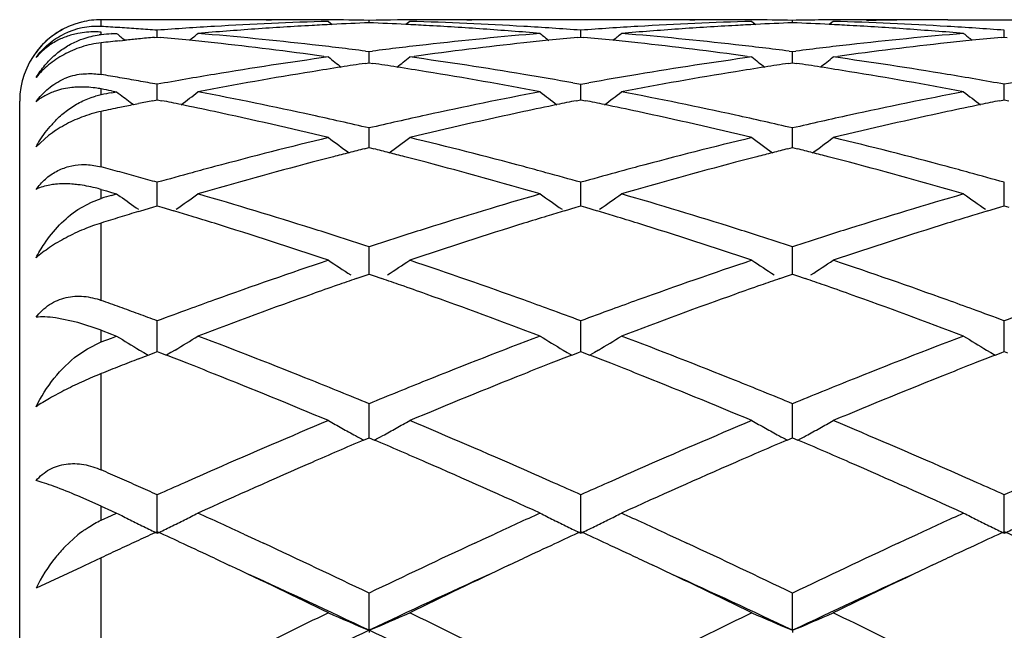
# Model space of a CAD drawing. Units: inches. Extents: x 3.9 to 17.9, y 3.5 to 15.1.
# Drawn here: x 3.9 to 4.2, y 6.4 to 6.5 of the extents above; entities that cross this region are included whole.
import ezdxf

# ---------------------------------------------------------------- set-up
doc = ezdxf.new("R2010")
doc.units = ezdxf.units.IN
doc.header["$LTSCALE"] = 1.21
doc.header["$MEASUREMENT"] = 0
doc.layers.get('0').update_dxf_attribs({"linetype": 'CONTINUOUS'})

msp = doc.modelspace()

# ---------------------------------------------------------------- linework, layer by layer
at = {"color": 7, "linetype": 'Continuous'}
for p, q in [((3.9852619179, 6.538919502100001), (3.9576923427, 6.538919502100001)), ((4.013354077, 6.5385020724), (4.014306761999999, 6.5377221855)), ((4.0233173358, 6.5381540367), (4.0233173325, 6.538745645700001)), ((4.0332809122, 6.5385020724), (4.032328178399999, 6.5377221594)), ((4.0890573115, 6.538919502100001), (4.0613723695, 6.538919502100001)), ((4.1171482922, 6.5385020724), (4.1181009964, 6.5377221476)), ((4.1271119763, 6.5381540073), (4.1271119681, 6.5387456596)), ((4.1370765222, 6.5385020724), (4.1361236755, 6.5377220765)), ((4.1651679879, 6.538919502100001), (4.2031811993, 6.538889959700001)), ((3.9602007952, 6.5356452464), (3.9614550294, 6.535540287000001)), ((3.960200839, 6.5354336846), (3.9614550294, 6.535540287000001)), ((3.9714198772, 6.5346484701), (3.9714198902, 6.5363286995)), ((4.0752145753, 6.5346485636), (4.0752145848, 6.5363286265)), ((4.1790093796, 6.534648513600001), (4.1790094006, 6.536328665499999)), ((3.9622682538, 6.5337370553), (3.9635312093, 6.5338679488)), ((3.9707439489, 6.5345836402), (3.9714198902, 6.5346479309)), ((3.9714198902, 6.5346479309), (3.9721290249, 6.5345804745)), ((4.0745053694, 6.5345805575), (4.0752145848, 6.5346480245)), ((4.0752145848, 6.5346480245), (4.0759236781, 6.5345805719)), ((4.1783000716, 6.5345804947), (4.1790094005, 6.5346479745)), ((4.1790094005, 6.5346479745), (4.1796974655, 6.534582531)), ((4.022476522, 6.531194258099999), (4.0233173325, 6.5310870453)), ((4.0233173325, 6.5310870453), (4.0241581654, 6.5311942649)), ((4.0233173465, 6.5283333406), (4.0233173325, 6.5310870453)), ((4.1262712109, 6.5311943403), (4.1271119681, 6.5310871384)), ((4.1271119681, 6.5310871384), (4.127952792, 6.5311943587)), ((4.1271120027, 6.5283332327), (4.1271119681, 6.5310871384)), ((4.0122282855, 6.5299160541), (4.0133540771, 6.5297611135)), ((4.0223545824, 6.5281898302), (4.0233173326, 6.5283331925)), ((4.0233173326, 6.5283331925), (4.0242801973, 6.5281898077)), ((4.0332809123, 6.5297611135), (4.0344067111, 6.529916051900001)), ((4.1160224514, 6.529916066799999), (4.1171482923, 6.5297611135)), ((4.1261492503, 6.528189731), (4.1271119681, 6.528333084500001)), ((4.1271119681, 6.528333084500001), (4.1280749848, 6.528189672999999)), ((4.1370765224, 6.5297611135), (4.1382023146, 6.5299160483)), ((3.9714198677, 6.519936085199999), (3.9714198902, 6.5230685972)), ((4.0732610932, 6.5234197775), (4.0752145849, 6.5230684187)), ((4.0752145684, 6.5199362174), (4.0752145848, 6.5230684187)), ((4.0752145849, 6.5230684187), (4.0771680095, 6.5234197514)), ((4.1790093643, 6.5199361485), (4.1790094006, 6.523068514099999)), ((3.9602007952, 6.5214553509), (3.9614550294, 6.521216801900001)), ((3.960200839, 6.520976690199999), (3.9614550294, 6.521216801900001)), ((3.9376923427, 5.9289195021), (3.9376923427, 6.5189195021)), ((3.9647596257, 6.5186740299), (3.9655551782, 6.518067637100001)), ((3.9655570016, 6.5180718592), (3.9668441011, 6.5183368916)), ((3.9703278567, 6.5190460268), (3.9714198902, 6.5192658407)), ((3.9714198629, 6.5192660647), (3.9714198677, 6.519936085199999)), ((3.9714198902, 6.5192658407), (3.9725346437, 6.519041453300001)), ((4.074099772699999, 6.5190416289), (4.0752145848, 6.5192660388)), ((4.0752145649, 6.5192662643), (4.0752145684, 6.5199362174)), ((4.0752145848, 6.5192660388), (4.0763292659, 6.5190416644)), ((4.1778944502, 6.519041489299999), (4.1790094005, 6.5192659329)), ((4.1790093565, 6.5192661534), (4.1790093643, 6.5199361485)), ((4.1790094005, 6.5192659329), (4.1801096607, 6.519044474199999)), ((4.0233173479, 6.509137506), (4.0233173325, 6.512345049199999)), ((4.1271120062, 6.5091374397), (4.1271119681, 6.512345218099999)), ((3.9447817151, 6.5105102854), (3.9416916212, 6.5077094675)), ((4.0233173556, 6.5075289847), (4.0233173479, 6.509137506)), ((4.1271120254, 6.5075287931), (4.1271120062, 6.5091374397)), ((4.0221545112, 6.507235966000001), (4.0233173326, 6.5075287602)), ((4.0233173326, 6.5075287602), (4.0244802675, 6.5072359264)), ((4.1259491678, 6.5072357973), (4.1271119681, 6.5075285774)), ((4.1271119681, 6.5075285774), (4.1282750665, 6.5072356948)), ((3.9714198677, 6.495760014400001), (3.9714198902, 6.4990144254)), ((4.0752145684, 6.4957600598), (4.0752145848, 6.4990141477)), ((4.1790093643, 6.4957600373), (4.1790094006, 6.4990142962)), ((3.9576923427, 6.497252333500001), (3.9589465664, 6.4968916862)), ((3.9589465664, 6.4968916862), (3.9602007952, 6.496529596)), ((3.9602007952, 6.496529596), (3.9614550294, 6.496166064800001)), ((3.9519607548, 6.492344338300001), (3.9552705998, 6.4941727888)), ((3.9552705998, 6.4941727888), (3.9576923427, 6.4950668477)), ((3.960200839, 6.4958011075), (3.9614550294, 6.496166064800001)), ((3.9614550294, 6.496166064800001), (3.9622984026, 6.4955684285)), ((3.9714198501, 6.493226963), (3.9714198677, 6.495760014400001)), ((4.0752145556, 6.4932272618), (4.0752145684, 6.4957600598)), ((4.1790093357, 6.4932270929), (4.1790093643, 6.4957600373)), ((3.9668441011, 6.4918470391), (3.9673905221, 6.4920128075)), ((3.9673905221, 6.4920128075), (3.9703207944, 6.492897179400001)), ((3.9703207944, 6.492897179400001), (3.9714198902, 6.493226894099999)), ((3.9714198902, 6.493226894099999), (3.9725315585, 6.492893419800001)), ((3.9725315585, 6.492893419800001), (3.9754320651, 6.492018085700001)), ((4.071202693, 6.4920184046), (4.0741028665, 6.4928936839)), ((4.0741028665, 6.4928936839), (4.0752145848, 6.4932271898)), ((4.0752145848, 6.4932271898), (4.07632618, 6.492893734400001)), ((4.07632618, 6.492893734400001), (4.0792263766, 6.4920184838)), ((4.1749972296, 6.4920181326), (4.1778975499, 6.4928934778)), ((4.1778975499, 6.4928934778), (4.1790094005, 6.493227031699999)), ((4.1790094005, 6.493227031699999), (4.1801129708, 6.4928959954)), ((4.0233173479, 6.479924910199999), (4.0233173325, 6.4831959168)), ((4.1271120062, 6.4799249089), (4.1271119681, 6.4831961553)), ((4.023317364, 6.4764909653), (4.0233173479, 6.479924910199999)), ((4.127112046600001, 6.4764906978), (4.1271120062, 6.4799249089)), ((4.0201912675, 6.4754083337), (4.0223471014, 6.4761558441)), ((4.0223471014, 6.4761558441), (4.0233173326, 6.476490975700001)), ((4.0233173326, 6.476490975700001), (4.0242876657, 6.4761557963)), ((4.0242876657, 6.4761557963), (4.0264434731, 6.475408267000001)), ((4.1239857243, 6.475408055499999), (4.1261417593, 6.4761556111)), ((4.1261417593, 6.4761556111), (4.1271119681, 6.476490724700001)), ((4.1271119681, 6.476490724700001), (4.128082443, 6.4761554879)), ((4.128082443, 6.4761554879), (4.130238402200001, 6.4754078884)), ((3.9519607548, 6.464596868099999), (3.9464405162, 6.465767522999999)), ((3.9714198677, 6.4617752381), (3.9714198902, 6.465034120499999)), ((4.0752145684, 6.4617751949), (4.0752145848, 6.4650337537)), ((4.1790093643, 6.461775219600001), (4.1790094006, 6.4650339498)), ((3.9576923427, 6.4627143849), (3.9519607548, 6.464596868099999)), ((3.9576923427, 6.4627143849), (3.9602007952, 6.4617673671)), ((3.9576923427, 6.4598582669), (3.960200839, 6.4608153366)), ((3.9602007952, 6.4617673671), (3.9614550294, 6.4612919707)), ((3.960200839, 6.4608153366), (3.9614550294, 6.4612919707)), ((3.9714198378, 6.4574705262), (3.9714198677, 6.4617752381)), ((4.0752145466, 6.4574709141), (4.0752145684, 6.4617751949)), ((4.1790093156, 6.4574706913), (4.1790093643, 6.461775219600001)), ((3.9519607548, 6.4566348123), (3.9542776983, 6.4581904555)), ((3.9542776983, 6.4581904555), (3.9576923427, 6.4598582669)), ((3.9670762387, 6.4578567911), (3.9680812523, 6.457251934099999)), ((3.9757635798, 6.457857000900001), (3.9747582495, 6.4572519293)), ((4.0708713631, 6.4578571611), (4.0718760896, 6.4572524741)), ((4.0795578315, 6.457857311000001), (4.0785528805, 6.4572524718)), ((4.1746659738, 6.457856874500001), (4.175670868, 6.4572520988)), ((3.9668441011, 6.4556896713), (3.9691783781, 6.4566002531)), ((3.9680812523, 6.457251934099999), (3.9691761939, 6.4565961349)), ((3.9691783781, 6.4566002531), (3.9706735025, 6.457181254)), ((3.9706735025, 6.457181254), (3.9714198902, 6.457470643500001)), ((3.9714198902, 6.457470643500001), (3.9721712447, 6.4571793428)), ((3.9721712447, 6.4571793428), (3.9736530071, 6.456603567999999)), ((3.9747582495, 6.4572519293), (3.9736552379, 6.4565912829)), ((4.0718760896, 6.4572524741), (4.0729793909, 6.4565916765)), ((4.0729816193, 6.4566039648), (4.0744631707, 6.4571796875)), ((4.0744631707, 6.4571796875), (4.0752145848, 6.4574710259)), ((4.0752145848, 6.4574710259), (4.0759658938, 6.45717974)), ((4.0759658938, 6.45717974), (4.0774474862, 6.4566040248)), ((4.0785528805, 6.4572524718), (4.0774497123, 6.4565917351)), ((4.175670868, 6.4572520988), (4.1767740438, 6.4565913901)), ((4.1767762737, 6.456603676799999), (4.1782578838, 6.4571794362)), ((4.1782578838, 6.4571794362), (4.1790094005, 6.457470821499999)), ((4.1790094005, 6.457470821499999), (4.1797574731, 6.4571807983)), ((4.0233173479, 6.4414749802), (4.0233173325, 6.4446914238)), ((4.1271120062, 6.4414750439), (4.1271119681, 6.4446917234)), ((4.0233173725, 6.436339529500001), (4.0233173479, 6.4414749802)), ((4.127112067900001, 6.4363391936), (4.1271120062, 6.4414750439)), ((4.0219945417, 6.4357752136), (4.0233173326, 6.4363397622)), ((4.0233173326, 6.4363397622), (4.0246401749, 6.435775170499999)), ((4.1257891149, 6.435774894600001), (4.1271119681, 6.4363394521)), ((4.1271119681, 6.4363394521), (4.1284349493, 6.4357747874)), ((3.9576923427, 6.4195601021), (3.9519607548, 6.4220726173)), ((3.9714198223, 6.412926900900001), (3.9714198902, 6.422353779400001)), ((4.0752145354, 6.412927390599999), (4.0752145848, 6.4223533367)), ((4.1790092904, 6.412927129400001), (4.1790094006, 6.422353573400001)), ((3.9576923427, 6.419560102), (3.9602007952, 6.4184229748)), ((3.9576923427, 6.4161364081), (3.960200839, 6.417281753999999)), ((3.9602007952, 6.4184229748), (3.9614550294, 6.417852866900001)), ((3.960200839, 6.417281753999999), (3.9614550294, 6.417852866900001)), ((3.9487715955, 6.4095935797), (3.9519607548, 6.4125283188)), ((3.9925987331, 6.4127099163), (3.995361583, 6.4114305476)), ((4.051272791000001, 6.4114305248), (4.0540394992, 6.4127116339)), ((4.0963911122, 6.412710705299999), (4.0991555561, 6.411430645299999)), ((4.1550667245, 6.411430598300001), (4.1578351677, 6.412712490800001)), ((3.995361583, 6.4114305476), (3.9974299314, 6.4104696281)), ((4.049207852599999, 6.410471219), (4.051272791000001, 6.4114305248)), ((4.0991555561, 6.411430645299999), (4.101221889200001, 6.4104707013)), ((4.1530028367, 6.4104717928), (4.1550667245, 6.411430598300001)), ((3.9528511747, 6.4046130726), (3.9416916212, 6.3994713951)), ((3.9534983647, 6.4049181426), (3.9528511747, 6.4046130726)), ((3.9576923427, 6.4068943984), (3.9534982572, 6.4049183378)), ((3.9853981659, 6.4067768901), (3.9890799615, 6.4050419676)), ((4.0575581346, 6.4050436625), (4.0612369489, 6.4067772753)), ((4.0891928857, 6.4067772049), (4.0928726392, 6.405043190800001)), ((4.161354071, 6.4050437887), (4.165032292799999, 6.4067771453)), ((4.0233173787, 6.3890963415), (4.0233173325, 6.3982209114)), ((4.1271120835, 6.389096025900001), (4.1271119681, 6.3982212613)), ((4.0233173787, 6.3890963415), (4.0233173325, 6.3885238788)), ((4.1271120835, 6.389096025900001), (4.1271119681, 6.388523520700001))]:
    msp.add_line(p, q, dxfattribs=at)
at = {"color": 9, "linetype": 'Continuous'}
for p, q in [((3.9576923427, 6.5372441315), (3.9576923427, 6.5387346254)), ((3.9576923427, 6.5352155309), (3.9576923427, 6.535850222200001)), ((3.9576923427, 6.5254561543), (3.9576923427, 6.533248909299999)), ((3.9576923427, 6.520491734099999), (3.9576923427, 6.5219277299)), ((3.9576923427, 6.5027879584), (3.9576923427, 6.516416921799999)), ((3.9576923427, 6.4950668477), (3.9576923427, 6.497252333500001)), ((3.9576923427, 6.4700574706), (3.9576923427, 6.489030874400001)), ((3.9576923427, 6.4598582669), (3.9576923427, 6.4627143849)), ((3.9576923427, 6.4284456912), (3.9576923427, 6.4520789262)), ((3.9576923427, 6.4161364081), (3.9576923427, 6.419560102)), ((3.9576923427, 6.379454080199999), (3.9576923427, 6.4068943985))]:
    msp.add_line(p, q, dxfattribs=at)
at = {"color": 7, "linetype": 'Continuous'}
for centre, radius, start, end in [((3.9576923427, 6.5189195021), 0.02, 104.0624464974, 180), ((3.9576973773, 6.5191515868), 0.0197679112, 90.01459219829998, 104.0663171179), ((3.9852617142, 5.593736739), 0.9451827631999999, 89.44607601780001, 89.9999876493), ((4.0416410413, 5.587395760700001), 0.9515268617, 91.7035383243, 93.3886154697), ((3.9852589099, 5.593437664600001), 0.9454818506999999, 89.14446512479998, 89.4460813016), ((4.0618252286, 5.5829369304), 0.9559930581999999, 93.14724061, 93.98660157469999), ((4.0051897065, 5.593876671599999), 0.9450428303, 89.5047308836, 90.59586732870001), ((4.0616367325, 5.5862563212), 0.9526683251000001, 92.84758930870001, 93.1468815358), ((4.0051837329, 5.5932882901), 0.9456312382, 88.9012181795, 89.5046977769), ((4.061542720799999, 5.5881717174), 0.9507506235, 92.3042255694, 92.8476652428), ((4.0414481203, 5.5934949443), 0.945424568, 90.25169347399999, 91.0988516086), ((3.9850909914, 5.5881868093), 0.9507355821, 87.15221629870001, 87.6956804743), ((3.9849904213, 5.5861379015), 0.9527869563, 86.853086026, 87.1522974489), ((4.0050550262, 5.588800676900001), 0.9501207509, 86.6100456034, 88.29762467799999), ((3.9847982057, 5.5827507447), 0.9561795573999999, 86.0135257127, 86.85272750740002), ((4.041444746, 5.5939600813), 0.9449594206999999, 89.4041489769, 90.25161277040003), ((4.0613759886, 5.5934680306), 0.9454514870999999, 90.5539619741, 90.8555388347), ((4.0613726439, 5.5938267356), 0.9450927666, 90.000016635, 90.55396946309999), ((4.089057130500001, 5.593809883500001), 0.9451096186, 89.4460932476, 89.99998902770001), ((4.1454354187, 5.587445234800001), 0.9514774143000001, 91.7036366554, 93.38877112690002), ((4.0890545251, 5.5935332301), 0.9453862843, 89.1444439736, 89.44609744569999), ((4.1656199511, 5.5828910179), 0.956038897, 93.14711680309999, 93.9864552141), ((4.1089842779, 5.593803450399999), 0.9451160516, 89.5047992961, 90.59585743339998), ((4.1654356406, 5.5861376415), 0.9527870512000001, 92.8475152087, 93.14676843600002), ((4.1089786291, 5.5932322683), 0.9456872586, 88.90129906889999, 89.50476811120001), ((4.1653417605, 5.5880504558), 0.9508719349, 92.3041970332, 92.8475911706), ((4.1452414231, 5.593547646499999), 0.9453718639, 90.22280197620002, 91.0988320802), ((4.0888829844, 5.588162732100001), 0.9507597168999999, 87.152077746, 87.69557962120003), ((4.0887810623, 5.586086335599999), 0.952838613, 86.8530468222, 87.1521601209), ((4.1088524587, 5.5888411977), 0.9500801939, 86.61002691060001, 88.29766193620002), ((4.0885873565, 5.5826726974), 0.9562577374, 86.0135648621, 86.85268642870001), ((4.1452384364, 5.593974396), 0.9449451061, 89.34642430260001, 90.22272150479998), ((4.1651797185, 5.592942998200001), 0.9459765802, 90.82671285350001, 91.20756764110003), ((4.1651714829, 5.5934910512), 0.9454284654999999, 90.5442459974, 90.82669301870001), ((4.1651683019, 5.5938404877), 0.9450790145, 90.00001904049999, 90.54425438930002), ((3.9571125169, 6.5195539562), 0.0191405089, 117.6449195722, 136.2154160934), ((3.9566058895, 6.51904866), 0.0182301212, 86.55935535859999, 116.3941381826), ((3.9592866388, 6.5171585676), 0.018127209, 95.045708621, 96.59357431040002), ((3.9009525024, 5.583111696), 0.9558180340000001, 86.32194866219999, 86.59677297469999), ((4.0426896621, 5.572383606), 0.9665763601, 94.8956476628, 95.0449051624), ((4.3218126034, 6.9789539612), 0.5713783926, 230.8996065613, 231.1670715423), ((3.9008397012, 5.5813579083), 0.9575754456000001, 86.04754422030001, 86.32194487459999), ((3.9007082631, 5.579456452000001), 0.9594814392000001, 85.77359797290002, 86.0475405969), ((4.0420042634, 5.581204903200001), 0.9577283644, 93.38841551739999, 94.2265186168), ((3.6209540858, 6.979028391799999), 0.5714819277000001, 308.8306992877, 309.1013340306), ((4.0622864692, 5.576399886799999), 0.9625463513, 93.98693779489999, 94.8214109624), ((3.8996707773, 5.566969247), 0.9720118051000001, 83.52173844020001, 85.1776629181), ((4.147229686, 5.5642566761), 0.9747370912000001, 94.824481919, 96.4758224983), ((3.9844235223, 5.5773378152), 0.9616054386, 85.1783443906, 86.01367677629999), ((4.0046310073, 5.5812808166), 0.9576525261, 85.77319379769999, 86.61132491299999), ((4.425656479200001, 6.979014517), 0.5714557500999999, 230.8996897353, 231.1703263332), ((4.1458039994, 5.581161767), 0.9577716821, 93.38856269650002, 94.22662952719999), ((3.7246901309, 6.979105924500001), 0.5715785263000001, 308.8303597417, 309.1009256959), ((4.1660743515, 5.5764534711), 0.9624924586, 93.98679801019999, 94.8213275614), ((4.0034506149, 5.5667886216), 0.9721929656, 83.52209483370001, 85.1777373873), ((4.2510139411, 5.564342501), 0.9746507473999999, 94.824333088, 96.47581453799998), ((4.0882118241, 5.577246870700001), 0.9616965436, 85.1784591829, 86.0137186481), ((4.108430122, 5.581354327200001), 0.9575789375, 85.7731263009, 86.6112902156), ((4.529427080500001, 6.9789928739), 0.5714241720000001, 230.9001448821, 231.1708198459), ((3.9573989061, 6.5192672642), 0.0195460973, 136.2273615586, 143.4754676353), ((3.9603357925, 6.5091750109), 0.0242185963, 96.2662951503, 108.0016415642), ((4.0637481578, 5.560766662200001), 0.9782482081, 95.95436748690001, 96.2238984989), ((4.0633981823, 5.564134742899999), 0.9748619917, 95.68411355920001, 95.8798186377), ((4.063176546, 5.566363487999999), 0.9726222536, 95.45330121330001, 95.6841251627), ((3.8795606961, 5.5652572886), 0.9737331945000001, 84.12189249560001, 84.5449164145), ((3.8791353168, 5.5611189581), 0.9778933299, 83.7616314515, 84.1219319782), ((3.8780522028, 5.551391852), 0.9876805331, 82.192244467, 83.7604884397), ((3.8980674324, 5.5523192859), 0.9867491235, 82.75688535690001, 83.5252103246), ((4.1487331096, 5.550966426900001), 0.9881121045, 96.4755270268, 97.2427645358), ((4.1690391135, 5.5477115746), 0.9913886821, 96.24260342790001, 97.8049886757), ((4.1674928339, 5.56123319), 0.9777791067, 95.87835694420001, 96.23868968299998), ((4.167059216499999, 5.565451434500001), 0.9735386339000001, 95.4553209175, 95.8783970668), ((3.983370343, 5.5654153899), 0.9735744809, 84.12185742980002, 84.54491082710001), ((3.9829483347, 5.561309893300001), 0.9777016098000001, 83.76148200070001, 84.1218965264), ((3.9818615648, 5.5515511593), 0.9875206508, 82.1918624175, 83.76032883500001), ((4.0018700261, 5.5523420536), 0.9867256224, 82.75717461970001, 83.5255419684), ((4.2525054911, 5.5511577647), 0.9879195820000001, 96.47552504970001, 97.24288303700001), ((4.2728534262, 5.5475602407), 0.9915411512000001, 96.242742332, 97.8048722373), ((4.271294689599999, 5.5611908588), 0.9778218648999999, 95.87854760489999, 96.2387996274), ((4.2708572302, 5.5654463471), 0.9735439506, 95.4554868162, 95.8785881361), ((3.9606098956, 6.5082345066), 0.0251977886, 107.9334892196, 118.7194977113), ((4.1526682798, 5.522427389600001), 1.0169216678, 97.8740548815, 99.4674184109), ((4.3685219051, 6.9750445167), 0.5695801044, 231.423367879, 231.8267126637), ((4.1721707175, 5.5254314697), 1.0138881614, 98.49736723730001, 98.83215192530002), ((3.8744464849, 5.525353458), 1.0139678918, 81.1675394348, 81.50230161610001), ((3.6782171884, 6.9749216201), 0.5694191115999999, 308.1726805863, 308.5761539107), ((3.8947157317, 5.5273661381), 1.0119268729, 80.5284092603, 82.12964646549999), ((4.2564724738, 5.5224080253), 1.0169422166, 97.87446233530001, 99.46776650830002), ((4.4722692169, 6.9749728484), 0.5694948288, 231.4225608384, 231.825979443), ((4.2760010025, 5.5251642572), 1.0141576055, 98.4971274893, 98.83184437889999), ((3.9782106112, 5.525177058), 1.0141467528, 81.1673289916, 81.5020599257), ((3.7820759763, 6.974847574299999), 0.5693218291, 308.1722473146, 308.5758298906), ((3.9985381289, 5.5275413888), 1.0117496049, 80.5282876887, 82.1297901563), ((3.9548060008, 6.510004843099999), 0.0156817232, 97.16090539820001, 113.7038306728), ((3.7878985421, 5.508659215), 1.0308763022, 80.261768068, 80.5197152083), ((4.1560249794, 5.502263245700001), 1.0373632944, 99.467100554, 100.2507289066), ((4.1767836914, 5.4974763187), 1.0422214369, 99.24527308639999, 100.805967743), ((4.173130120400001, 5.519266139299999), 1.0201276927, 98.8322305366, 99.23935706469999), ((3.873434777, 5.5188522465), 1.0205473524, 80.7605333216, 81.1674564782), ((3.8707285689, 5.5024135934), 1.0372072411, 79.1904994791, 80.75878280170001), ((3.8912022006, 5.5057590675), 1.0338175666, 79.8571185754, 80.5333969761), ((4.2596444214, 5.503308118600001), 1.0363037124, 99.46704470649999, 100.1417412649), ((4.280540573, 5.4976515181), 1.042042421, 99.2447925505, 100.8057794468), ((4.2769509751, 5.5190592997), 1.0203360318, 98.83192209309999, 99.2389665251), ((3.9771948095, 5.518649681699999), 1.0207526965, 80.7604693478, 81.1672458579), ((3.9744871081, 5.502201693300001), 1.0374220391, 79.1907684519, 80.7587216004), ((3.9948666107, 5.505001952200001), 1.0345859517, 79.7474732211, 80.5331412251), ((3.7870412692, 5.5036643986), 1.0359441526, 80.0048849725, 80.2617646525), ((3.7861289734, 5.498488234), 1.0412000982, 79.7491007956, 80.00488208430001), ((4.3640258969, 5.4999601472), 1.0397027625, 99.79954010209998, 100.250453641), ((3.9611403857, 6.5028017414), 0.0180228977, 101.0295110688, 105.5438809954), ((3.7639274079, 5.4860902004), 1.0538046487, 79.2658554516, 79.4046382675), ((4.1599821005, 5.4808526633), 1.0591366974, 100.8726398855, 101.0108538753), ((4.3088965755, 6.9693344562), 0.5670317981, 232.2123064893, 232.6336308896), ((3.6339675808, 6.9692866566), 0.5669787722999999, 307.263436855, 307.7886655718), ((3.7804265133, 5.4683721061), 1.0718516504, 77.66849960340001, 79.19386403060001), ((4.267421317799999, 5.4624175233), 1.0779280339, 100.8101183013, 102.3269248623), ((4.4126487874, 6.9692789977), 0.5669613037, 232.2123480944, 232.7375693797), ((3.7377055113, 6.9693652491), 0.5670751211999999, 307.2631666542, 307.7882615354999), ((3.8841570948, 5.468023462300001), 1.0722059659, 77.6691550747, 79.1940382747), ((4.3711668326, 5.4626413525), 1.0776990757, 100.8098161373, 102.3269394009), ((4.5164224519, 6.9692600026), 0.5669338076, 232.2127991494, 232.7380880659), ((4.1840613128, 5.4602031815), 1.0801991822, 101.6704067618, 101.8485878675), ((4.182742098399999, 5.4666106535), 1.0736573127, 101.4107787467, 101.6005021098), ((3.7599194501, 5.4656755101), 1.0746092456, 78.3313704894, 78.5885348227), ((3.7581147933, 5.4569609786), 1.0835086738, 77.8913554104, 78.33111468439999), ((4.28850142, 5.4571088015), 1.0833603468, 101.6694980902, 102.1093051622), ((4.2866562042, 5.4660186952), 1.0742613907, 101.4120126727, 101.6692363204), ((3.8637780389, 5.4660008004), 1.0742779368, 78.3312307054, 78.5884486331), ((3.8619822957, 5.4573294348), 1.0831332884, 77.89103293689999, 78.33097591069999), ((4.3923277751, 5.4569816723), 1.0834910947, 101.6697955324, 102.1094989594), ((4.3904679548, 5.4659618613), 1.0743203423, 101.4123069511, 101.6695318222), ((3.9645571097, 6.484500245900001), 0.0326465806, 102.1384813257, 111.0121198188), ((4.185218104700001, 5.454694954500001), 1.0858275684, 101.8486491947, 102.0954748676), ((3.7533074488, 5.434732032599999), 1.1062514799, 76.4042459799, 77.8894126796), ((4.295116647, 5.426916361900001), 1.1142687128, 102.1162130704, 103.5907016143), ((3.8571478251, 5.4349770525), 1.1060024747, 76.4035865463, 77.8890638019), ((4.3989864521, 5.4265908277), 1.1146025665, 102.1164437172, 103.5904765656), ((3.9661233409, 6.4947911307), 0.0275907865, 135.5109155239, 138.2731233621), ((3.7736064449, 5.436593508500001), 1.1043536141, 76.9315487582, 77.6749411566), ((4.2737090592, 5.433602071799999), 1.1074215223, 102.3264583606, 103.0677681522), ((3.8774450601, 5.4367435313), 1.1041976968, 76.9320134919, 77.6755288447), ((4.377419204700001, 5.4339886706), 1.1070259961, 102.3264824757, 103.0680306077), ((4.2867109618, 5.3797421768), 1.1628292763, 103.5962867562, 105.0178765324), ((4.3513320893, 6.9630101648), 0.5652090742, 233.2753597691, 233.9115501568), ((3.6953952814, 6.9628941626), 0.5650608548, 306.0877880349, 306.7241657289), ((3.7622546919, 5.3889101049), 1.1533703828, 74.9759278036, 76.4091857354), ((4.3905465207, 5.3796296925), 1.1629483275, 103.5969638132, 105.0183861504), ((4.4550803986, 6.9629355387), 0.5651218096, 233.2745659439, 233.9108788224), ((3.7992507669, 6.9628191563), 0.5649649322, 306.0873001736, 306.7238472178), ((3.8661422582, 5.3892702387), 1.1529987248, 74.9757157973, 76.40942201109999), ((4.3065979694, 5.3801583105), 1.1624165393, 104.3546729557, 104.5500525658), ((4.3049182445, 5.3867215883), 1.1556417263, 104.1629907949, 104.3546683913), ((3.7416706031, 5.3865826092), 1.155787681, 75.64483284319999, 75.83648675239999), ((3.7398975022, 5.3796547325), 1.1629388601, 75.44952919759999, 75.64482799199999), ((4.4104866892, 5.3797494431), 1.1628358299, 104.3541847381, 104.5495005345), ((4.408827298399999, 5.3862335), 1.1561428058, 104.1625713057, 104.3541802516), ((3.8453610979, 5.3861979988), 1.1561858974, 75.64453291609999, 75.836135901), ((3.843583224, 5.3792516246), 1.1633561799, 75.44927969140001, 75.6445280536), ((4.3187008743, 5.334943819599999), 1.2092227321, 104.823076634, 106.197742589), ((4.3086558738, 5.3722362819), 1.1706014953, 104.5501351622, 104.8147566206), ((3.7377229438, 5.371283885), 1.1715875472, 75.1850785284, 75.44944203819999), ((3.7303520468, 5.343627136), 1.2002096197, 73.7974693918, 75.18249578), ((4.4223748913, 5.3353358402), 1.2088128569, 104.82232201, 106.1974733441), ((4.4125189261, 5.3719259087), 1.1709190022, 104.5495820218, 104.8141289396), ((3.8414032485, 5.3708600626), 1.1720262781, 75.18499556710002, 75.44919249360001), ((3.834039983, 5.3432317816), 1.2006188776, 73.7978715892, 75.1824203805), ((3.6494633116, 5.3547560174), 1.1886893931, 74.7428792038, 74.971375912), ((3.6470343937, 5.345851422), 1.1979193151, 74.51589759939999, 74.7428765486), ((4.2976636894, 5.3390509533), 1.2049689925, 105.2875622968, 105.7088242466), ((4.2935934509, 5.3538986781), 1.1895734853, 105.0155087415, 105.2870129079), ((3.7530665992, 5.3540629519), 1.1894081481, 74.7120608433, 74.9835982597), ((3.749671463, 5.3416459849), 1.2022809108, 74.2898333068, 74.7120126855), ((4.401584997400001, 5.3386175981), 1.2054201751, 105.2879783801, 105.7090442828), ((4.3975090388, 5.3534857989), 1.1900034083, 105.0159814944, 105.2874288579), ((3.8569364406, 5.3543569156), 1.1891049926, 74.7118479084, 74.9833962847), ((3.8535228675, 5.3418727149), 1.2020474709, 74.28950551189999, 74.7117993166), ((3.6444985175, 5.3366976303), 1.2074178714, 74.2904588702, 74.515895765), ((4.3070763951, 5.3060971092), 1.2392409996, 106.2548144194, 106.3756600755), ((4.288090961, 6.9562142074), 0.5642121274, 234.7300712085, 235.2915159113001), ((3.6546682081, 6.9563119783), 0.5643382194, 304.7095744614, 305.375780945), ((3.6294712339, 5.2847024889), 1.2615414214, 72.4754659199, 73.8021676449), ((4.420182257, 5.2747097698), 1.2719794995, 106.2028392354, 107.5186876096), ((4.3919524602, 6.9563086105), 0.5643271769, 234.6252074584, 235.2914124064), ((3.7584091215, 6.9563931774), 0.5644350496, 304.709349833, 305.3753870639), ((3.7330958065, 5.2840995218), 1.2621676624, 72.4763643993, 73.8024256285), ((4.5238407573, 5.2751421218), 1.2715265, 106.2024105799, 107.5187222424), ((4.4957289293, 6.956291355499999), 0.5643029355, 234.6256478577, 235.2919452257), ((4.3371332636, 5.2722666342), 1.2745549921, 106.8893460851, 107.1044420785), ((3.6062631429, 5.274024237), 1.2727115575, 72.9367905185, 73.1381598099), ((4.4402693052, 5.274427644599999), 1.2722961224, 106.8626962988, 107.0641212693), ((3.7102377394, 5.2746351196), 1.2720750253, 72.93650254239999, 73.1379550447), ((4.5441310206, 5.2742355788), 1.2724991567, 106.8630859941, 107.064495038), ((4.340445630400001, 5.2615026031), 1.2858171472, 107.1044422882, 107.3179027926), ((3.602757919, 5.2626120565), 1.2846499181, 72.6711455837, 72.93668824560001), ((4.4438651523, 5.2627210866), 1.2845424938, 107.0642262708, 107.3297867346), ((3.7067476117, 5.263272303), 1.2839617653, 72.67067824870001, 72.93640051850001), ((4.547756758, 5.2624319755), 1.2848470722, 107.0646007639, 107.3300453741), ((3.5920495498, 5.2284943305), 1.3204086215, 71.3932281913, 72.6685347294), ((3.6150095965, 5.2382429101), 1.3101993418, 72.2127515083, 72.4841766766), ((4.431187043, 5.239644776700001), 1.3087307644, 107.5160265655, 107.7877262276), ((4.4588395743, 5.2154078075), 1.3341685014, 107.3384363309, 108.6005980391), ((3.6959538316, 5.228884625), 1.3200036086, 71.39235060169999, 72.6680304163), ((3.7188905964, 5.2384582203), 1.309968072, 72.2134921585, 72.48496216560001), ((4.5347781546, 5.240292106), 1.3080524732, 107.5160785043, 107.7878602797), ((4.5628276661, 5.2148138939), 1.3347927877, 107.3387376657, 108.6002970199), ((3.6100857252, 5.2228936443), 1.3263190338, 71.84656559799998, 72.2127708788), ((4.4374791759, 5.2200692168), 1.329292704, 107.7882077971, 108.1536045608), ((3.7140558761, 5.2233861961), 1.3257965412, 71.8471443727, 72.21351119090001), ((4.5410501346, 5.220779441399999), 1.3285483677, 107.7883411061, 108.1539782027), ((4.465051228, 5.1382372755), 1.4156454187, 108.606997832, 109.8051738742), ((4.327747996499999, 6.9508550293), 0.5662642894, 236.275023696, 236.9362512098), ((3.718971192, 6.950737049400001), 0.5661194160999999, 303.0630850283, 303.7245182025), ((3.5868094062, 5.153271945299999), 1.399729255, 70.18754962930001, 71.3993595171), ((4.5689575682, 5.1379732513), 1.4159314186, 108.6078889002, 109.8058068451), ((4.4314989108, 6.9507765569), 0.566174982, 236.274259189, 236.9356045677), ((3.8228220078, 6.950659810299999), 0.5660245248, 303.0625907068, 303.7242112575), ((3.6908352563, 5.1539323623), 1.3990298953, 70.187265098, 71.3996691339), ((4.4834524992, 5.1428717794), 1.4107673931, 109.1701952813, 109.3717274985), ((3.5629144325, 5.1421514937), 1.411535616, 70.627708257, 70.8291367582), ((4.587488108600001, 5.1421320624), 1.4115450166, 109.1695850596, 109.3710148139), ((3.6664402533, 5.1414066999), 1.41232712, 70.62740694050001, 70.8287420771), ((4.4888350455, 5.1275720968), 1.4269862735, 109.3718472671, 109.6345716396), ((3.5571973407, 5.1259013853), 1.4287620825, 70.3652107349, 70.6275812595), ((4.5927919469, 5.1270554964), 1.4275273048, 109.3711326753, 109.6337549653), ((3.6607112658, 5.1251230362), 1.429589188, 70.36511389340001, 70.6272799776), ((3.463330599, 5.0979459009), 1.4584524995, 69.9950867404, 70.18628006760001), ((4.4805269137, 5.0950666613), 1.4615060166, 109.8025515561, 110.0693342457), ((4.5110810426, 5.0659362292), 1.4925134339, 109.643847158, 110.7874712401), ((3.540683587, 5.0798307028), 1.4777029319, 69.20727590189999, 70.3623916747), ((3.5661371798, 5.0952313286), 1.461340992, 69.9295165466, 70.19632609970002), ((4.5846216311, 5.094277508999999), 1.4623499092, 109.8031388882, 110.0697997138), ((4.6145777614, 5.0666945852), 1.4916990067, 109.6428780735, 110.787140636), ((3.6442242306, 5.079126679), 1.4784510559, 69.2077807721, 70.36230682029999), ((3.67010477, 5.0957296345), 1.4608138934, 69.9292011817, 70.19606206600001), ((3.4580966063, 5.0835696075), 1.4737519273, 69.80564997319999, 69.995084781), ((4.4891874716, 5.0713874944), 1.4867192696, 110.0696810726, 110.3810379891), ((3.5587132458, 5.074904569), 1.4829810462, 69.617493146, 69.9296156921), ((4.5932899172, 5.0705777778), 1.4875851299, 110.0701462244, 110.3812929383), ((3.6626332676, 5.0752729911), 1.4825922679, 69.6170726304, 69.92930086369999), ((4.697202340400001, 5.0702244946), 1.4879574386, 110.0705337528, 110.3807977451), ((3.4526646862, 5.068801656600001), 1.4894871786, 69.61799086399999, 69.80564905000001), ((4.2624182759, 6.9474610663), 0.571786031, 238.2403984656, 238.9005271731), ((3.6803602155, 6.947543030199999), 0.5718877118, 301.1005032176, 301.7604564628), ((3.4209955146, 4.9850879324), 1.5789914135, 68.1234948193, 69.21250298140001), ((4.6318253679, 4.9692078108), 1.5960331843, 110.7927849143, 111.8701914446), ((4.3662585911, 6.9475345476), 0.5718719763, 238.2404755772, 238.9004338152), ((3.7841049281, 6.9476294165), 0.5719870046, 301.1002985295, 301.760083094), ((3.5244012407, 4.9840405856), 1.5801083127, 68.1245741412, 69.21282524819999), ((4.7353005621, 4.9700063743), 1.5951734443, 110.792260591, 111.8702426842), ((4.4700365505, 6.947516477000001), 0.5718481475, 238.2408924816999, 238.900942017), ((4.5497353706, 4.9649344808), 1.6006602606, 111.3556980705, 111.5316724169), ((3.396242798, 4.9728591905), 1.5921369059, 68.5391112745, 68.73612866020001), ((4.6501139209, 4.9736523461), 1.5912973315, 111.2648981194, 111.4620072949), ((3.5004419458, 4.9739173555), 1.5910044479, 68.53875596270001, 68.7358955359), ((4.754051315, 4.9733210862), 1.5916575376, 111.2653655159, 111.462445015), ((4.5565579553, 4.9476423133), 1.6192496855, 111.531671567, 111.7058379404), ((3.3877859234, 4.9513579465), 1.6152414987, 68.28541789180001, 68.5389706609), ((4.6588201613, 4.9515183807), 1.615082012, 111.4621522184, 111.7157267956), ((3.4920221615, 4.952510818199999), 1.6140073301, 68.2848407843, 68.5386156498), ((4.7628374331, 4.950984536), 1.6156599817, 111.4625910563, 111.7160351508), ((3.3652785349, 4.895050786000001), 1.675880373, 67.2502138478, 68.2827674374), ((4.6901096882, 4.8736756124), 1.6989775621, 111.7247303251, 112.7432543084), ((3.4693129922, 4.8957021866), 1.6751867466, 67.2491758116, 68.2821444257), ((4.7943472099, 4.8725940193), 1.7001459016, 111.7250829238, 112.7428972501), ((3.3904695702, 4.9083362983), 1.6615903063, 67.8772321955, 68.1328214116), ((4.6551986611, 4.9107625787), 1.6589787944, 111.8674277842, 112.12339696), ((3.4944923566, 4.9088328886), 1.661044532, 67.87808893880002, 68.1337595601), ((4.7585243489, 4.9119353921), 1.6577160472, 111.8674979173, 112.1236181424), ((3.3803435416, 4.8834138213), 1.6884913526, 67.6168910761, 67.8774044044), ((4.667931075, 4.8794610688), 1.6927707881, 112.1236257471, 112.3834878598), ((3.4845716497, 4.8844147035), 1.6874010903, 67.61756319, 67.8782578296), ((4.771215924, 4.88073466), 1.6913993029, 112.1238468163, 112.3839450795), ((4.7228066961, 4.7486827451), 1.8345963108, 112.7498007152, 113.6998847099), ((4.3006360743, 6.949048562200001), 0.5840376626, 240.5351508525999, 240.9067443251), ((4.3017582225, 6.9510655062), 0.5863457527, 240.9067577654, 241.2774807076), ((3.7449460885, 6.950951904199999), 0.5862127463, 298.721902337, 299.0927160562), ((3.746068877, 6.948933602), 0.5839031581, 299.092737326, 299.4644208006001), ((3.3344327731, 4.7734372812), 1.8076667976, 66.2925045984, 67.25675099780001), ((4.8268688788, 4.748130481700001), 1.8352092349, 112.7508483334, 113.7006041533), ((4.4043901865, 6.9489628912), 0.5839433463, 240.5344419751, 240.9061386881), ((4.4055102641, 6.9509760638), 0.586247134, 240.9061521257, 241.2769578479), ((3.8487915906, 6.9508695216), 0.5861164779, 298.7214039883, 299.0923109331), ((3.8499144841, 6.9488510014), 0.5838066482000001, 299.0923319973, 299.4641361201), ((3.4387537154, 4.7746608543), 1.8063352669, 66.29216625, 67.2571141712), ((4.3027310704, 6.9528391511), 0.5883686834, 241.2774038999, 241.5007047425), ((3.743949505, 6.9527688386), 0.5882850465999999, 298.4986360129, 298.7219824588), ((4.406481484, 6.952746702100001), 0.5882666457, 241.2768811536, 241.5002026509), ((3.8477954486, 6.9526856891), 0.5881878936, 298.4981028209, 298.7214840595001), ((4.745803203299999, 4.7418445656), 1.8420912081, 113.1367925471, 113.565537955), ((3.3042168017, 4.7497339326), 1.8335061747, 66.4328775158, 66.86361493849999), ((4.8500253501, 4.7407861179), 1.8432322364, 113.1360905181, 113.5645781495), ((3.4073918198, 4.748322947), 1.8350468409, 66.43277138330001, 66.86312613789998), ((4.7947158344, 4.6304820387), 1.9637216614, 113.5746117545, 114.4676031222), ((3.2620439611, 4.6531541229), 1.9388921632, 65.5272329374, 66.4316819316), ((4.897823308, 4.631959424700001), 1.9620926861, 113.5734871572, 114.467229438), ((3.3652660017, 4.6518501481), 1.9403159435, 65.52781099319999, 66.43159173869999), ((3.1913968642, 4.6832960723), 1.9059790011, 66.1433938335, 66.2937143509), ((3.1809564871, 4.6596878961), 1.9317927078, 65.9949113675, 66.1433922757), ((4.7559091818, 4.6730766986), 1.9171314118, 113.6975294288, 113.9367007132), ((3.2934936049, 4.6794532704), 1.9101798335, 66.0615720664, 66.3016113681), ((4.860394755400001, 4.671558018), 1.9187994279, 113.6981967679, 113.9371833623), ((3.3976754456, 4.6803594836), 1.9091948074, 66.06117243249999, 66.3013030688), ((3.1701173286, 4.6353485968), 1.9584364472, 65.8482839154, 65.9949109946), ((4.7703625873, 4.6405283132), 1.9527445877, 113.9368347034, 114.1507187297), ((3.2757270175, 4.639408294), 1.9539890982, 65.8481342507, 66.0618680808), ((4.8748591294, 4.6389856525), 1.9544389719, 113.9373171074, 114.1509953517), ((3.3797772316, 4.6400185947), 1.9533279387, 65.8476482142, 66.06147063979999), ((4.9789121158, 4.6383633522), 1.9551126471, 113.9373817698, 114.1504346368), ((4.2350145168, 6.9587375828), 0.6061279313, 243.1714008447, 243.5209188748), ((3.7077571169, 6.9588533969), 0.6062618039, 296.4799312788, 296.8293631497), ((3.1264490893, 4.5388199042), 2.0643834389, 65.19267083780001, 65.5350926445), ((4.9247343199, 4.5288200958), 2.0753690752, 114.46487292, 114.8053812607), ((4.3388502931, 6.9588183816), 0.606218106, 243.1714700427, 243.5208775724), ((3.8115057036, 6.9589506847), 0.6063690291, 296.4797128096, 296.8290271517), ((3.2293771493, 4.536885242), 2.0665029351, 65.19343304609998, 65.53545851770001), ((5.0280678791, 4.5297861005), 2.0742991017, 114.4643459029, 114.8049791251), ((4.4426295087, 6.9587978624), 0.606193105, 243.1718450564, 243.5213184304), ((4.2365640909, 6.9618486528), 0.6096035515, 243.5209298273, 243.869188075), ((4.2382031103, 6.9651900052), 0.6133252475, 243.8691982145, 244.21607503), ((3.7046055623, 6.9652312186), 0.6133758299000001, 295.7848554716, 296.1316915339), ((3.7062399906, 6.9618994167), 0.6096647303, 296.1316991631, 296.4799118292), ((4.3404017002, 6.961933125800001), 0.6096978323, 243.5208885314, 243.8690573761), ((4.342042493, 6.9652780737), 0.6134235372, 243.8690675065, 244.2158763308), ((3.8083541609, 6.9653285424), 0.6134830822, 295.7847995241, 296.1315661489), ((3.8099888783, 6.961996134700001), 0.6097713113000001, 296.1315736969, 296.4796931423001), ((4.4441857846, 6.9619224417), 0.6096838056, 243.5213294064, 243.8695301149), ((4.4458318043, 6.9652781149), 0.6134214417, 243.8695402707, 244.2163464487), ((3.9121504933, 6.965315529700001), 0.613470914, 295.7851849158, 296.1319554436), ((3.9714212259, 6.388459636499999), 0.0309517593, 125.5014484684, 128.9568944708), ((4.8587336562, 4.490150245400001), 2.1179664116, 114.7680681833, 114.9044691322), ((3.0815286565, 4.4844719324), 2.1242022033, 65.0414996258, 65.2329712904), ((4.964350963399999, 4.486206312699999), 2.1223115363, 114.7681347689, 114.959764514), ((3.186214531, 4.4864234146), 2.1220572928, 65.0411045992, 65.2327516461), ((5.0684308088, 4.4856350335), 2.1229494553, 114.7686631058, 114.9602496956), ((3.2898836402, 4.4860969852), 2.1224061379, 64.9935778513, 65.2333592241), ((3.9768724582, 6.382658240800001), 0.0389251971, 136.213194504, 141.42620467), ((4.872061227200001, 4.4614442181), 2.1496154266, 114.9044680467, 115.0390100685), ((3.0633582152, 4.4454221934), 2.1672724602, 64.8216126861, 65.041603372), ((3.0601743393, 4.396119350299999), 2.2217234496, 64.30937454069999, 65.04794596890001), ((4.9982251642, 4.3712778179), 2.2492095467, 114.9567305306, 115.6863653988), ((4.9869207807, 4.4377473753), 2.1757686695, 114.9601097246, 115.1792390552), ((3.1681330576, 4.4475655749), 2.1649160302, 64.8209578464, 65.0412079543), ((3.1640683681, 4.3962438464), 2.2215684876, 64.3102965326, 65.0489898883), ((5.1009706165, 4.3735058515), 2.2467472394, 114.9564323353, 115.6868773285), ((5.0912347005, 4.4366745797), 2.1769600408, 114.9605980007, 115.1795794782), ((4.8857404609, 4.432160946000001), 2.1819361856, 115.0390086169, 115.1717040061), ((3.979386259, 6.3807086751), 0.0421061205, 141.4850279235, 153.5379131788), ((3.0083205331, 4.3288636101), 2.296171951, 64.0428015776, 64.714563972), ((5.0546987096, 4.294740802200001), 2.3340238835, 115.2912331967, 115.9521879481), ((3.1125196823, 4.329796546), 2.2951558895, 64.0416966591, 64.7138042577), ((5.1595465847, 4.2925416104), 2.336461801, 115.2915156121, 115.9517892544), ((3.0378393153, 4.312320333), 2.2987313029, 64.6145830765, 65.4247783572), ((5.0274310948, 4.272329211000001), 2.3428502811, 114.5828607755, 115.3778815416), ((3.1413387654, 4.3117684959), 2.2993561494, 64.613827903, 65.4238760946), ((5.1321739152, 4.2702712056), 2.3451157551, 114.5829962306, 115.3772640338), ((5.1710810401, 4.0165558871), 2.6438083827, 115.9700483344, 116.9853407133), ((4.2755963506, 6.9867362617), 0.6487049822, 246.1555460087, 247.114158181), ((3.7710997928, 6.9866082939), 0.648563215, 292.8852421864, 293.8440827087), ((2.9076510922, 4.0810794882), 2.5717448676, 62.999606057, 64.04334371430001), ((5.276029120500001, 4.0143236311), 2.6463205121, 115.9713440185, 116.9856681248), ((4.3793516926, 6.986631160700001), 0.6485931373, 246.1549336144, 247.1137618602), ((3.8749401468, 6.986513948300001), 0.6484588342000001, 292.8847571997, 293.8438365508), ((3.0126064711, 4.0834227185), 2.5691303892, 62.9989452384, 64.04372655680001), ((5.1944763247, 3.9232516348), 2.7298357816, 115.4054944554, 116.6175528509), ((2.8897610232, 4.0002939202), 2.6441117638, 63.3629533155, 64.6142978326)]:
    msp.add_arc(centre, radius, start, end, dxfattribs=at)
for points, knots in [([(3.9416916212, 6.529616853099999), (3.9425798257, 6.5308284102), (3.9446366839, 6.5330478592), (3.9471649442, 6.5347146391), (3.948501807, 6.535378423099999)], [0, 0, 0, 0, 0.5016147972999999, 1, 1, 1, 1]), ([(3.9519607548, 6.5355373387), (3.9509755473, 6.535343964299999), (3.949073154, 6.5348184667), (3.9472785414, 6.5339965069), (3.9464405162, 6.5335272771)], [0, 0, 0, 0, 0.5110861496, 1, 1, 1, 1]), ([(3.9576923427, 6.535850222200001), (3.9571953379, 6.535890181599999), (3.9552801645, 6.535979136900001), (3.9533523694, 6.5358104817), (3.9519607548, 6.5355373387)], [0, 0, 0, 0, 0.2601288194, 1, 1, 1, 1]), ([(3.9519607548, 6.5337679973), (3.9523731021, 6.5339429215), (3.9540647043, 6.534594837999999), (3.9558495441, 6.5350091977), (3.9572051686, 6.5351658768)], [0, 0, 0, 0, 0.24711726, 1, 1, 1, 1]), ([(3.9464405162, 6.5335272771), (3.945533284, 6.533019296699999), (3.9438212505, 6.531853226900001), (3.9423479244, 6.5303966174), (3.9416916212, 6.529616853099999)], [0, 0, 0, 0, 0.5049946376, 1, 1, 1, 1]), ([(3.9464405162, 6.5303124624), (3.9472635348, 6.5310207458), (3.9490182872, 6.53232492), (3.9509558659, 6.5333417078), (3.9519607548, 6.5337679973)], [0, 0, 0, 0, 0.4986817931, 1, 1, 1, 1]), ([(3.9485018048, 6.5303325311), (3.9471828825, 6.5296088549), (3.9447163629, 6.5279517749), (3.9426061141, 6.525855014299999), (3.9416916212, 6.524732005900001)], [0, 0, 0, 0, 0.5095098021, 1, 1, 1, 1]), ([(3.9416916212, 6.524732005900001), (3.9423409648, 6.5257774706), (3.9437859309, 6.527767849299999), (3.9455166369, 6.5295173791), (3.9464405162, 6.5303124624)], [0, 0, 0, 0, 0.5024108561, 1, 1, 1, 1]), ([(3.9528511759, 6.5255642487), (3.9532591299, 6.5256158885), (3.9548712905, 6.5257567416), (3.9565025934, 6.5256548271), (3.9576923427, 6.5254561544)], [0, 0, 0, 0, 0.2542358926, 1, 1, 1, 1]), ([(3.9416916212, 6.518761485700001), (3.9425681548, 6.5199801799), (3.9446030221, 6.5221886855), (3.9471608401, 6.5237741351), (3.948501807, 6.524363589)], [0, 0, 0, 0, 0.506131541, 1, 1, 1, 1]), ([(3.9464405162, 6.5213995713), (3.945551994, 6.5210997148), (3.9438724252, 6.5203725602), (3.9423607374, 6.519335233300001), (3.9416916212, 6.518761485700001)], [0, 0, 0, 0, 0.5154835763000001, 1, 1, 1, 1]), ([(3.9519607548, 6.5223715586), (3.9514646967, 6.522352643600001), (3.9495973853, 6.522221243), (3.9477438376, 6.5218394134), (3.9464405162, 6.5213995713)], [0, 0, 0, 0, 0.2651868642, 1, 1, 1, 1]), ([(3.9576923427, 6.5219277299), (3.9571965849, 6.5220204667), (3.9553019745, 6.5223229428), (3.9533738425, 6.522425440399999), (3.9519607548, 6.5223715586)], [0, 0, 0, 0, 0.2628951823, 1, 1, 1, 1]), ([(3.9464405162, 6.5141260191), (3.947259335, 6.5149593673), (3.948999284, 6.5165160274), (3.9509473537, 6.5178071407), (3.9519607548, 6.518368405)], [0, 0, 0, 0, 0.5021181332, 1, 1, 1, 1]), ([(3.9519607548, 6.518368405), (3.9529909666, 6.518938979800001), (3.954431775, 6.5195914184), (3.9559317686, 6.5200601885), (3.9563106761, 6.5201654607)], [0, 0, 0, 0, 0.7496633959000001, 1, 1, 1, 1]), ([(3.9416916212, 6.5077094675), (3.9419627725, 6.508200810599999), (3.9430890194, 6.510118462599999), (3.9444249583, 6.5119143956), (3.9455316182, 6.5131550207)], [0, 0, 0, 0, 0.252372884, 1, 1, 1, 1]), ([(3.9528511747, 6.5149759791), (3.9514113226, 6.5144251251), (3.9486041048, 6.513127889500001), (3.9460032403, 6.5114489473), (3.9447817151, 6.5105102854)], [0, 0, 0, 0, 0.5001791778, 1, 1, 1, 1]), ([(3.9416916212, 6.4972674604), (3.9423617517, 6.4981831893), (3.9438745313, 6.499867840399999), (3.9466157774, 6.5017991592), (3.9496609885, 6.503005131), (3.9517952855, 6.503315983999999), (3.9528511758, 6.5033564515)], [0, 0, 0, 0, 0.2590530553, 0.5123212871, 0.7587707327, 1, 1, 1, 1]), ([(3.9528511758, 6.5033564515), (3.9532605198, 6.503372139800001), (3.9548900227, 6.5033671669), (3.9565152907, 6.5031039757), (3.9576923427, 6.5027879585)], [0, 0, 0, 0, 0.2515655388, 1, 1, 1, 1]), ([(3.9519607548, 6.4984368598), (3.9514669232, 6.4984968073), (3.9496334511, 6.49867549), (3.9477784566, 6.498675633), (3.9464405162, 6.4985380187)], [0, 0, 0, 0, 0.2699966254, 1, 1, 1, 1]), ([(3.9464405162, 6.4985380187), (3.9459932182, 6.4984920117), (3.9443667078, 6.4982672339), (3.9427609529, 6.497797727000001), (3.9416916212, 6.4972674604)], [0, 0, 0, 0, 0.2736399628, 1, 1, 1, 1]), ([(3.9576923427, 6.497252333600001), (3.957196851, 6.4973945254), (3.9553108659, 6.497898038300001), (3.9533868291, 6.498263745), (3.9519607548, 6.4984368598)], [0, 0, 0, 0, 0.2640787346, 1, 1, 1, 1]), ([(3.9416916212, 6.4804470564), (3.9423078019, 6.481647812999999), (3.9449657962, 6.4861928496), (3.948695224, 6.4901777083), (3.9519607548, 6.492344338300001)], [0, 0, 0, 0, 0.2561666707, 1, 1, 1, 1]), ([(3.9576923427, 6.489030874400001), (3.9562379788, 6.4885773963), (3.953295705, 6.4875052764), (3.9490369069, 6.4855073032), (3.9451003727, 6.4831758686), (3.9427287389, 6.4813784459), (3.9416916212, 6.4804470564)], [0, 0, 0, 0, 0.2500895539, 0.5132769809000001, 0.7711649114, 1, 1, 1, 1]), ([(3.9416916212, 6.4659103371), (3.94261503, 6.4671046036), (3.9442836874, 6.468695219400001), (3.9469230885, 6.470111141699999), (3.9497178256, 6.471028059), (3.9534340386, 6.4712402962), (3.9563111798, 6.470555088999999), (3.9576923427, 6.4700574706)], [0, 0, 0, 0, 0.2556746346, 0.3810795886, 0.5051114611, 0.75136231, 1, 1, 1, 1]), ([(3.9464405162, 6.465767522999999), (3.9455866319, 6.465883206), (3.9440045294, 6.4660317703), (3.9424117086, 6.4659941612), (3.9416916212, 6.4659103371)], [0, 0, 0, 0, 0.5430896446, 1, 1, 1, 1]), ([(3.9416916212, 6.4439284708), (3.9429232661, 6.446410284500001), (3.9458693442, 6.451083308899999), (3.9497909682, 6.4550092362), (3.9519607548, 6.4566348123)], [0, 0, 0, 0, 0.5054222228999999, 1, 1, 1, 1]), ([(3.9576923427, 6.4520789261), (3.9562468264, 6.4515035196), (3.953334245, 6.4502637713), (3.9490954486, 6.448237961599999), (3.9451822498, 6.446138797300001), (3.9427649724, 6.4446595759), (3.9416916212, 6.4439284708)], [0, 0, 0, 0, 0.2595173376, 0.5278072338, 0.7833744497, 1, 1, 1, 1]), ([(3.9416916212, 6.4258215614), (3.942158699, 6.4263696713), (3.9431837618, 6.4273849827), (3.9449633948, 6.4286051751), (3.9469388361, 6.429460973999999), (3.9497572634, 6.4301060962), (3.9534846611, 6.4299640897), (3.9563201176, 6.4290482307), (3.9576923427, 6.4284456912)], [0, 0, 0, 0, 0.1239525878, 0.2468819538, 0.3693201626, 0.4922438163, 0.7420381977, 1, 1, 1, 1]), ([(3.9519607548, 6.4220726173), (3.950040965, 6.4228821934), (3.9473191135, 6.423981639), (3.9438760546, 6.4251833319), (3.9423799289, 6.4256375975), (3.9416916212, 6.4258215614)], [0, 0, 0, 0, 0.5714157814999999, 0.8046010604, 1, 1, 1, 1]), ([(3.9534468108, 6.4136574897), (3.9537846265, 6.413898246900001), (3.955139853, 6.4148218861), (3.9565781134, 6.41562676), (3.9576923427, 6.416136408)], [0, 0, 0, 0, 0.2529318662, 1, 1, 1, 1])]:
    msp.add_open_spline(points, degree=3, knots=knots, dxfattribs=at)

doc.saveas('drawing.dxf')
